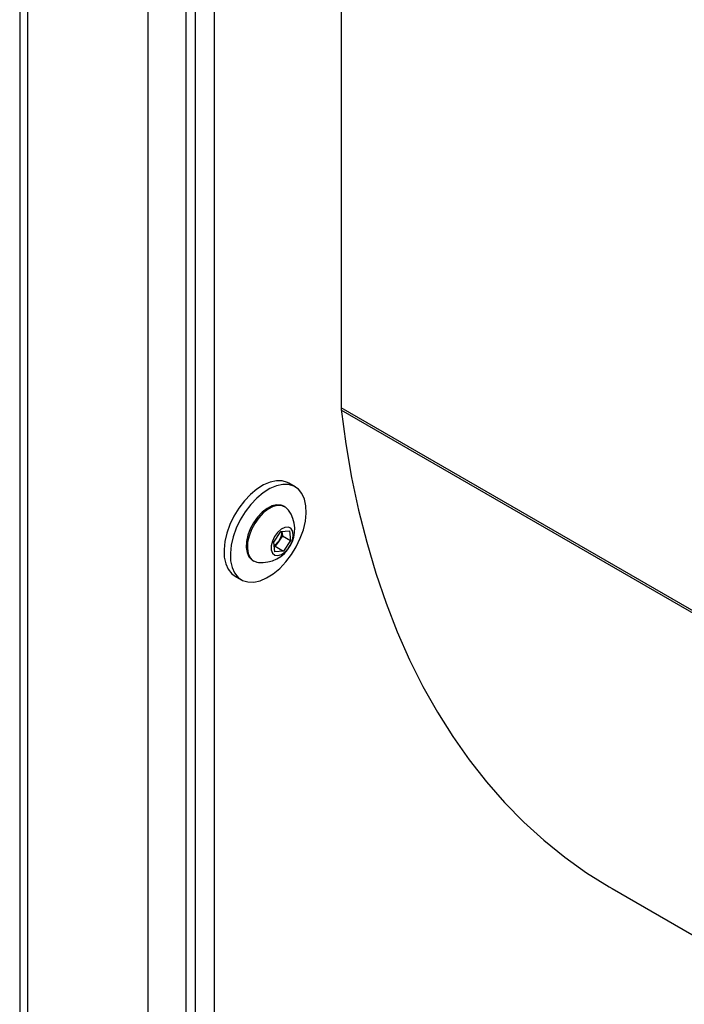
# Model space of a CAD drawing. Units: millimetres. Extents: x 0 to 42, y 0 to 29.8.
# Drawn here: x 34 to 34.3, y 25.7 to 26.2 of the extents above; entities that cross this region are included whole.
import ezdxf

# ---------------------------------------------------------------- set-up
doc = ezdxf.new("R2010")
doc.units = ezdxf.units.MM

msp = doc.modelspace()

# ---------------------------------------------------------------- linework, layer by layer
at = {"color": 7, "linetype": 'Continuous', "lineweight": 25}
for p, q in [((34.13940108924582, 26.35796416781607), (34.13940108924582, 25.98015627486239)), ((33.99573782610067, 26.35204779431967), (33.99573782610067, 25.50953823326364)), ((33.99925250974992, 26.34714932659767), (33.99925250974992, 25.50341796327472)), ((34.05299262339207, 26.31612581934598), (34.05299262339207, 25.46145216156519)), ((34.0699632037395, 26.3161258290403), (34.0699632037395, 25.4597243995707)), ((34.08283255855201, 25.54576179365323), (34.08283255855201, 26.28801990895141)), ((34.07412630331755, 26.27900701562039), (34.07412630331755, 25.55008457226086)), ((34.1188732078706, 25.94542025504366), (34.11604478094078, 25.94705307115477)), ((34.11441102355416, 25.93644946154831), (34.11387362225969, 25.93675969671206)), ((34.10932359600842, 25.92066479849465), (34.11256017894612, 25.92540649803741)), ((34.11256017894612, 25.92540649803741), (34.11633333341221, 25.92578450165561)), ((34.11295890854792, 25.92544644660246), (34.11319290785084, 25.92354344230663)), ((34.11633333341221, 25.92578450165561), (34.11686986279376, 25.92142078140019)), ((34.10986012538997, 25.91630107823922), (34.10932359600842, 25.92066479849465)), ((34.11157459530857, 25.92117267770907), (34.1099562827663, 25.91880171843301)), ((34.11319290785084, 25.92354344230663), (34.11157459530857, 25.92117267770907)), ((34.11319290785084, 25.92354344230663), (34.11686986279376, 25.92142078140019)), ((34.11686986279376, 25.92142078140019), (34.11363323770921, 25.91667905752657)), ((34.1099562827663, 25.91880171843301), (34.10955757357939, 25.91876174941335)), ((34.11363323770921, 25.91667905752657), (34.10986012538997, 25.91630107823922)), ((34.1099562827663, 25.91880171843301), (34.11363323770921, 25.91667905752657)), ((34.09987475726104, 25.91251027452789), (34.10041215855551, 25.91220003936413)), ((34.09204674472031, 25.90548272698591), (34.09487517165013, 25.90384991087479)), ((34.26056830538652, 25.76571515197548), (34.83503444130377, 25.43408291070119))]:
    msp.add_line(p, q, dxfattribs=at)
at = {"color": 8, "linetype": 'Continuous', "lineweight": 25}
for p, q in [((34.72875736956718, 25.64045766171283), (34.13940108924582, 25.9806858003828)), ((34.72985474706186, 25.63883406177969), (34.13946081133016, 25.97966122616742))]:
    msp.add_line(p, q, dxfattribs=at)
at = {"color": 7, "linetype": 'Continuous', "lineweight": 25, "flags": 128}
for points in [[(34.13940108924582, 25.98015627486239), (34.14152895718659, 25.96469059613283), (34.14415171342257, 25.94960483472902), (34.14726636552753, 25.93491673101008), (34.15086916243194, 25.92064358737968), (34.15495588945095, 25.90680224392356), (34.15952169969698, 25.89340898108611), (34.16456128266713, 25.88047961699375), (34.17006865350889, 25.8680293858007), (34.17603732160761, 25.85607303501238), (34.18246024843958, 25.84462441179756), (34.18932988971892, 25.83369726603322), (34.19663811110386, 25.82330442292882), (34.20437635678415, 25.81345788034975), (34.21253548089368, 25.8041696848864), (34.22110585287756, 25.79545043525329), (34.23007737856555, 25.78731046252549), (34.23943950017213, 25.77975944078165), (34.24918119629639, 25.77280619242548), (34.2592909608487, 25.76645887069883), (34.26056830538652, 25.76571515197548)], [(34.11604478094078, 25.94705307115477), (34.11549961145529, 25.94734029743225), (34.11315110476257, 25.94806155829488), (34.11052594615622, 25.94812064619835), (34.10770387747363, 25.94751589889302), (34.10477070969836, 25.9462653160882), (34.10181545697447, 25.94440743577448), (34.09892801852984, 25.94199804924143), (34.09619601766251, 25.93911071240531), (34.09370256795776, 25.93583331481016), (34.09152340730235, 25.93226525705837), (34.08972470624845, 25.92851501753518), (34.08836112925858, 25.92469630769013), (34.08747414883167, 25.92092554137484), (34.08709069680392, 25.91731696800696), (34.08722236355867, 25.91398045817747), (34.08786527158585, 25.91101714773102), (34.08899973830722, 25.90851729633413), (34.09059141404123, 25.90655685615981), (34.09204674472031, 25.90548272698591)], [(34.10039396428785, 25.90278211682185), (34.10321603297044, 25.9033868641272), (34.10614924289256, 25.90463747126287), (34.10910445346959, 25.90649552192423), (34.11199193406107, 25.90890473810964), (34.11472389278155, 25.9117920506149), (34.1172173424863, 25.91506944821005), (34.11939654528856, 25.9186375302927), (34.12119524634246, 25.92238776981589), (34.12255878118548, 25.92620645533008), (34.12344576161239, 25.92997722164538), (34.12382925578699, 25.93358581934411), (34.1236975468854, 25.93692230484275), (34.12305468100506, 25.93988563962005), (34.12192017213685, 25.94238546668607), (34.12032849640283, 25.9443459068604), (34.11832803838511, 25.94570748132114), (34.11597953169239, 25.94642874218376), (34.11335437308603, 25.94648783008724), (34.11053230440345, 25.9458830827819), (34.10759913662817, 25.94463249997709), (34.10464388390429, 25.94277461966337), (34.10175644545966, 25.94036523313031), (34.09902444459233, 25.9374778962942), (34.09653099488758, 25.93420049869904), (34.09435183423217, 25.93063244094725), (34.09255313317827, 25.92688220142406), (34.0911895561884, 25.92306349157901), (34.09030257576149, 25.91929272526372), (34.08991912373374, 25.91568415189584), (34.09005079048848, 25.91234764206635), (34.09069369851566, 25.9093843316199), (34.09182816523704, 25.90688448022302), (34.09341984097105, 25.9049240400487), (34.09542034113562, 25.90356248991881), (34.0977688056815, 25.90284120472533), (34.10039396428785, 25.90278211682185)], [(34.11387362225969, 25.93675969671206), (34.1125954347849, 25.93726697847607), (34.11065427738303, 25.9373825806367), (34.10852358560341, 25.93685885205262), (34.10631020170702, 25.9357224293182), (34.10412505619912, 25.93402995346805), (34.1020777730327, 25.93186631837667), (34.10027102193074, 25.92934004767408), (34.09879537647068, 25.92657799023914), (34.09772480437165, 25.92371823919226), (34.09711304286552, 25.92090472990717), (34.09699077485799, 25.91827821206039), (34.09736406949524, 25.91597028774855), (34.09821425572341, 25.91409710878375), (34.09949863878493, 25.91275200317819), (34.09987475726104, 25.91251027452789)], [(34.11598381750004, 25.93499109899761), (34.11478709988343, 25.93620770856715), (34.11313283607937, 25.93695674331232), (34.11119167867751, 25.93707234547294), (34.10906098689789, 25.93654861688886), (34.10684760300149, 25.93541219415445), (34.1046624574936, 25.93371971830429), (34.10261517432718, 25.93155608321291), (34.10080842322521, 25.92902981251032), (34.09933277776515, 25.92626775507538), (34.09826220566612, 25.9234080040285), (34.09765044415999, 25.92059449474341), (34.09752817615246, 25.91796797689663), (34.09790147078972, 25.91566005258479), (34.09875165701788, 25.91378687361999), (34.1000360400794, 25.91244176801443), (34.10169030388345, 25.91169273326927), (34.10246154906436, 25.91156736095127)], [(34.11120667505304, 25.9146690836956), (34.11279447327699, 25.91516324775424), (34.11441501960224, 25.91629442112731), (34.11589273025788, 25.91794041086193), (34.11706744721958, 25.91992251712309), (34.11781184485797, 25.92202589979842), (34.11804529625188, 25.92402276827341), (34.11774251329217, 25.92569683710725), (34.11693628622701, 25.92686651685213), (34.11571398547334, 25.92740508794101), (34.1142080364292, 25.92725428040685), (34.11258167383886, 25.92643026158313), (34.11101111367596, 25.92502249404062), (34.1096665870616, 25.92318337073677), (34.10869375350428, 25.92111242346657), (34.10819802227209, 25.91903383896687), (34.10823317274375, 25.9171729525553), (34.10879536955604, 25.91573137851346), (34.109823668366, 25.9148654980652), (34.11120667505304, 25.9146690836956)]]:
    msp.add_lwpolyline(points, dxfattribs=at)
at = {"color": 7, "linetype": 'Continuous', "lineweight": 25}
for centre, radius, start, end in [((34.10378992738742, 25.92641548635079), 0.01490747274042423, 264.887762488469, 35.11761404426739), ((34.10572774109415, 25.9254109242041), 0.00722138750915975, 324.0625311693207, 0.2737402193418983), ((34.10574303091028, 25.9250199894132), 0.006986340292327795, 302.6424131899569, 326.5855982706191)]:
    msp.add_arc(centre, radius, start, end, dxfattribs=at)

doc.saveas('drawing.dxf')
